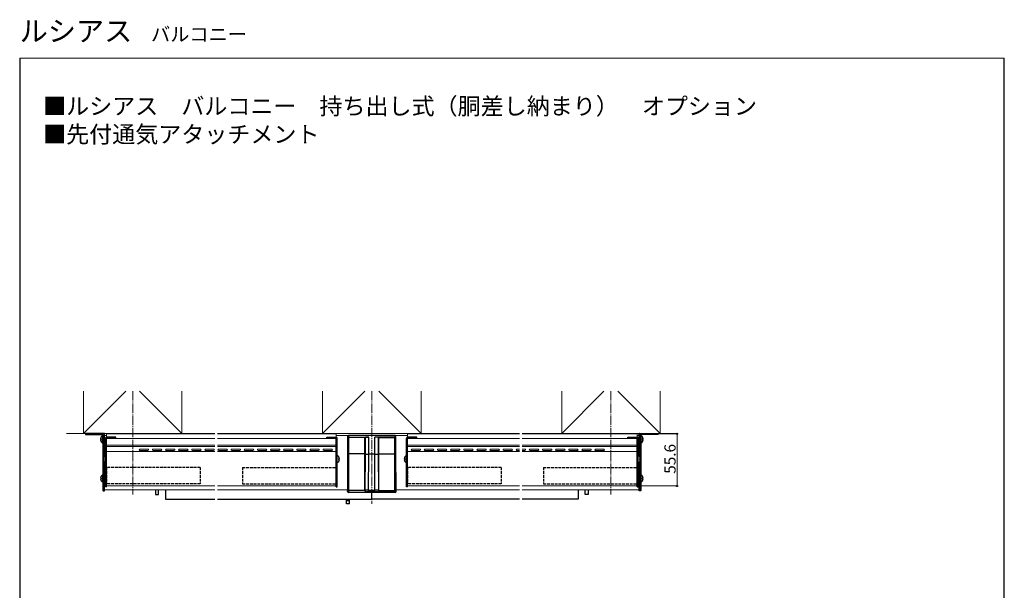
# Model space of a CAD drawing. Extents: x 0 to 1050, y 0 to 1571.
# Drawn here: x 0 to 1050, y 963 to 1571 of the extents above; entities that cross this region are included whole.
import ezdxf

# ---------------------------------------------------------------- set-up
doc = ezdxf.new("R2010")
doc.units = 0
doc.linetypes.add('YCENTER_1', pattern=[13, 10, -1, 1, -1])
doc.linetypes.add('YHIDDEN_1', pattern=[4, 3, -1])
for name, color, linetype, lineweight in [('USER1', 3, 'CONTINUOUS', 13), ('YKK_12', 2, 'CONTINUOUS', 13), ('YKK_13', 4, 'CONTINUOUS', 30), ('YKK_D', 6, 'CONTINUOUS', 13), ('YKK_ZWAK', 7, 'CONTINUOUS', 30), ('YSS_K', 3, 'CONTINUOUS', 13)]:
    doc.layers.add(name, color=color, linetype=linetype, lineweight=lineweight)
doc.styles.get("Standard").update_dxf_attribs({"font": 'txt', "bigfont": 'BIGFONT'})
doc.styles.add('text-b', font='txt', dxfattribs={"bigfont": 'extfont2.shx'})

msp = doc.modelspace()

# ---------------------------------------------------------------- linework, layer by layer
at = {"layer": 'YKK_12', "linetype": 'YCENTER_1'}
for p, q in [((120.5, 1175.1), (120.5, 1065)), ((375.5, 1175.1), (375.5, 1055.1)), ((630.5, 1175.1), (630.5, 1065))]:
    msp.add_line(p, q, dxfattribs=at)
at = {"layer": 'YKK_12'}
for p, q in [((90.5, 1130), (90.5, 1105.8)), ((208, 1130), (90.5, 1130)), ((92.5, 1128), (90.5, 1128)), ((92.5, 1129.6), (208, 1129.6)), ((92.5, 1129.6), (92.5, 1126)), ((92.5, 1124.6), (208, 1124.6)), ((92.5, 1124.6), (92.5, 1074)), ((375.5, 1130), (211, 1130)), ((211, 1129.6), (337.5, 1129.6)), ((211, 1124.6), (337.5, 1124.6)), ((337.5, 1129.6), (337.5, 1126)), ((375.5, 1128), (337.5, 1128)), ((337.5, 1124.6), (337.5, 1074)), ((375.5, 1130), (375.5, 1128)), ((375.5, 1130), (533, 1130)), ((375.5, 1130), (375.5, 1128)), ((375.5, 1128), (413.5, 1128)), ((413.5, 1129.6), (413.5, 1126)), ((533, 1129.6), (413.5, 1129.6)), ((413.5, 1124.6), (413.5, 1074)), ((533, 1124.6), (413.5, 1124.6)), ((536, 1130), (660.5, 1130)), ((658.5, 1129.6), (536, 1129.6)), ((658.5, 1124.6), (536, 1124.6)), ((658.5, 1129.6), (658.5, 1126)), ((658.5, 1128), (660.5, 1128)), ((658.5, 1124.6), (658.5, 1074)), ((660.5, 1130), (660.5, 1105.8)), ((92.5, 1117.4), (208, 1117.4)), ((92.5, 1116.2), (208, 1116.2)), ((136.8, 1113.4), (128.2, 1113.4)), ((150.8, 1113.4), (142.2, 1113.4)), ((164.8, 1113.4), (156.2, 1113.4)), ((178.8, 1113.4), (170.2, 1113.4)), ((192.8, 1113.4), (184.2, 1113.4)), ((206.8, 1113.4), (198.2, 1113.4)), ((211, 1117.4), (337.5, 1117.4)), ((211, 1116.2), (337.5, 1116.2)), ((220.8, 1113.4), (212.2, 1113.4)), ((234.8, 1113.4), (226.2, 1113.4)), ((248.8, 1113.4), (240.2, 1113.4)), ((262.8, 1113.4), (254.2, 1113.4)), ((276.8, 1113.4), (268.2, 1113.4)), ((290.8, 1113.4), (282.2, 1113.4)), ((304.8, 1113.4), (296.2, 1113.4)), ((318.8, 1113.4), (310.2, 1113.4)), ((332.8, 1113.4), (324.2, 1113.4)), ((533, 1117.4), (413.5, 1117.4)), ((533, 1116.2), (413.5, 1116.2)), ((418.2, 1113.4), (426.8, 1113.4)), ((432.2, 1113.4), (440.8, 1113.4)), ((446.2, 1113.4), (454.8, 1113.4)), ((460.2, 1113.4), (468.8, 1113.4)), ((474.2, 1113.4), (482.8, 1113.4)), ((488.2, 1113.4), (496.8, 1113.4)), ((502.2, 1113.4), (510.8, 1113.4)), ((516.2, 1113.4), (524.8, 1113.4)), ((530.2, 1113.4), (533, 1113.4)), ((658.5, 1117.4), (536, 1117.4)), ((658.5, 1116.2), (536, 1116.2)), ((536, 1113.4), (538.8, 1113.4)), ((544.2, 1113.4), (552.8, 1113.4)), ((558.2, 1113.4), (566.8, 1113.4)), ((572.2, 1113.4), (580.8, 1113.4)), ((586.2, 1113.4), (594.8, 1113.4)), ((600.2, 1113.4), (608.8, 1113.4)), ((614.2, 1113.4), (622.8, 1113.4)), ((92.5, 1110.8), (208, 1110.8)), ((136.8, 1112), (128.2, 1112)), ((150.8, 1112), (142.2, 1112)), ((164.8, 1112), (156.2, 1112)), ((178.8, 1112), (170.2, 1112)), ((192.8, 1112), (184.2, 1112)), ((206.8, 1112), (198.2, 1112)), ((211, 1110.8), (337.5, 1110.8)), ((220.8, 1112), (212.2, 1112)), ((234.8, 1112), (226.2, 1112)), ((248.8, 1112), (240.2, 1112)), ((262.8, 1112), (254.2, 1112)), ((276.8, 1112), (268.2, 1112)), ((290.8, 1112), (282.2, 1112)), ((304.8, 1112), (296.2, 1112)), ((318.8, 1112), (310.2, 1112)), ((332.8, 1112), (324.2, 1112)), ((533, 1110.8), (413.5, 1110.8)), ((418.2, 1112), (426.8, 1112)), ((432.2, 1112), (440.8, 1112)), ((446.2, 1112), (454.8, 1112)), ((460.2, 1112), (468.8, 1112)), ((474.2, 1112), (482.8, 1112)), ((488.2, 1112), (496.8, 1112)), ((502.2, 1112), (510.8, 1112)), ((516.2, 1112), (524.8, 1112)), ((530.2, 1112), (533, 1112)), ((536, 1112), (538.8, 1112)), ((658.5, 1110.8), (536, 1110.8)), ((544.2, 1112), (552.8, 1112)), ((558.2, 1112), (566.8, 1112)), ((572.2, 1112), (580.8, 1112)), ((586.2, 1112), (594.8, 1112)), ((600.2, 1112), (608.8, 1112)), ((614.2, 1112), (622.8, 1112)), ((90.5, 1099.4), (90.5, 1070)), ((660.5, 1099.4), (660.5, 1070)), ((92.5, 1074), (208, 1074)), ((211, 1074), (337.5, 1074)), ((533, 1074), (413.5, 1074)), ((658.5, 1074), (536, 1074)), ((208, 1070), (90.5, 1070)), ((350, 1070), (211, 1070)), ((401, 1070), (533, 1070)), ((536, 1070), (660.5, 1070))]:
    msp.add_line(p, q, dxfattribs=at)
for centre, start, end in [((128.2, 1112.7), 90, 270), ((136.8, 1112.7), 270, 90), ((142.2, 1112.7), 90, 270), ((150.8, 1112.7), 270, 90), ((156.2, 1112.7), 90, 270), ((164.8, 1112.7), 270, 90), ((170.2, 1112.7), 90, 270), ((178.8, 1112.7), 270, 90), ((184.2, 1112.7), 90, 270), ((192.8, 1112.7), 270, 90), ((198.2, 1112.7), 90, 270), ((206.8, 1112.7), 270, 90), ((212.2, 1112.7), 90, 270), ((220.8, 1112.7), 270, 90), ((226.2, 1112.7), 90, 270), ((234.8, 1112.7), 270, 90), ((240.2, 1112.7), 90, 270), ((248.8, 1112.7), 270, 90), ((254.2, 1112.7), 90, 270), ((262.8, 1112.7), 270, 90), ((268.2, 1112.7), 90, 270), ((276.8, 1112.7), 270, 90), ((282.2, 1112.7), 90, 270), ((290.8, 1112.7), 270, 90), ((296.2, 1112.7), 90, 270), ((304.8, 1112.7), 270, 90), ((310.2, 1112.7), 90, 270), ((318.8, 1112.7), 270, 90), ((324.2, 1112.7), 90, 270), ((332.8, 1112.7), 270, 90), ((418.2, 1112.7), 90, 270), ((426.8, 1112.7), 270, 90), ((432.2, 1112.7), 90, 270), ((440.8, 1112.7), 270, 90), ((446.2, 1112.7), 90, 270), ((454.8, 1112.7), 270, 90), ((460.2, 1112.7), 90, 270), ((468.8, 1112.7), 270, 90), ((474.2, 1112.7), 90, 270), ((482.8, 1112.7), 270, 90), ((488.2, 1112.7), 90, 270), ((496.8, 1112.7), 270, 90), ((502.2, 1112.7), 90, 270), ((510.8, 1112.7), 270, 90), ((516.2, 1112.7), 90, 270), ((524.8, 1112.7), 270, 90), ((530.2, 1112.7), 90, 270), ((538.8, 1112.7), 270, 90), ((544.2, 1112.7), 90, 270), ((552.8, 1112.7), 270, 90), ((558.2, 1112.7), 90, 270), ((566.8, 1112.7), 270, 90), ((572.2, 1112.7), 90, 270), ((580.8, 1112.7), 270, 90), ((586.2, 1112.7), 90, 270), ((594.8, 1112.7), 270, 90), ((600.2, 1112.7), 90, 270), ((608.8, 1112.7), 270, 90), ((614.2, 1112.7), 90, 270), ((622.8, 1112.7), 270, 90)]:
    msp.add_arc(centre, 0.728, start, end, dxfattribs=at)
at = {"layer": 'YKK_13'}
for p, q in [((70, 1129.7), (70, 1129.1)), ((89.7, 1130), (70.3, 1130)), ((70.3, 1128.8), (88.4, 1128.8)), ((86.2, 1124.4), (87.1, 1124.4)), ((86.2, 1123.9), (87.1, 1123.9)), ((86.2, 1123.6), (87.1, 1123.6)), ((87.1, 1124.4), (87.1, 1123.6)), ((88.7, 1128.5), (88.7, 1069.3)), ((88.7, 1120.4), (88.7, 1127.6)), ((88.7, 1119.9), (88.7, 1127.1)), ((88.7, 1127), (90, 1127)), ((90, 1130), (90, 1105.3)), ((90.5, 1130), (90, 1130)), ((90, 1105.3), (90, 1129.7)), ((90, 1127), (90.5, 1127)), ((90.5, 1105.8), (90.5, 1130)), ((91.5, 1073.1), (91.5, 1124.6)), ((92.5, 1073.1), (92.5, 1124.6)), ((102.5, 1126.1), (93, 1126.1)), ((102.5, 1125.1), (93, 1125.1)), ((102.5, 1125.1), (102.5, 1126.1)), ((327.5, 1126.1), (337, 1126.1)), ((327.5, 1125.1), (327.5, 1126.1)), ((327.5, 1125.1), (337, 1125.1)), ((337.5, 1073.1), (337.5, 1124.6)), ((338.5, 1073.1), (338.5, 1124.6)), ((350.1, 1127.6), (350.5, 1128)), ((350.1, 1108.2), (350.1, 1127.6)), ((350.5, 1127), (350.1, 1126.6)), ((350.1, 1126.6), (350.1, 1108.1)), ((350.5, 1128), (350.5, 1127)), ((400.5, 1128), (350.5, 1128)), ((351.1, 1108.1), (351.1, 1125.7)), ((351.2, 1125.7), (351.5, 1126)), ((368.2, 1125.7), (351.2, 1125.7)), ((351.5, 1126), (372.3, 1126)), ((368.3, 1125.8), (368.2, 1125.7)), ((368.2, 1108.1), (368.2, 1125.7)), ((368.3, 1125.8), (368.3, 1108.1)), ((372.3, 1108), (372.3, 1126)), ((399.5, 1126), (378.7, 1126)), ((378.7, 1108), (378.7, 1126)), ((382.7, 1125.8), (382.7, 1108.1)), ((382.7, 1125.8), (382.8, 1125.7)), ((382.8, 1125.7), (399.8, 1125.7)), ((382.8, 1108.1), (382.8, 1125.7)), ((399.8, 1125.7), (399.5, 1126)), ((399.9, 1108.1), (399.9, 1125.7)), ((400.5, 1128), (400.5, 1127)), ((400.9, 1127.6), (400.5, 1128)), ((400.5, 1127), (400.9, 1126.6)), ((400.9, 1108.2), (400.9, 1127.6)), ((400.9, 1126.6), (400.9, 1108.1)), ((412.5, 1073.1), (412.5, 1124.6)), ((413.5, 1073.1), (413.5, 1124.6)), ((423.5, 1126.1), (414, 1126.1)), ((423.5, 1125.1), (414, 1125.1)), ((423.5, 1125.1), (423.5, 1126.1)), ((648.5, 1126.1), (658, 1126.1)), ((648.5, 1125.1), (648.5, 1126.1)), ((648.5, 1125.1), (658, 1125.1)), ((658.5, 1073.1), (658.5, 1124.6)), ((659.5, 1073.1), (659.5, 1124.6)), ((660.5, 1105.8), (660.5, 1130)), ((660.5, 1130), (661, 1130)), ((661, 1127), (660.5, 1127)), ((661, 1130), (661, 1105.3)), ((661, 1105.3), (661, 1129.7)), ((662.3, 1127), (661, 1127)), ((661.3, 1130), (680.7, 1130)), ((662.3, 1128.5), (662.3, 1069.3)), ((662.3, 1120.4), (662.3, 1127.6)), ((662.3, 1119.9), (662.3, 1127.1)), ((680.7, 1128.8), (662.6, 1128.8)), ((664.8, 1124.4), (663.9, 1124.4)), ((663.9, 1124.4), (663.9, 1123.6)), ((664.8, 1123.9), (663.9, 1123.9)), ((664.8, 1123.6), (663.9, 1123.6)), ((681, 1129.7), (681, 1129.1)), ((86.2, 1123.1), (86.3, 1123.1)), ((91.5, 1115.6), (92.5, 1115.6)), ((338.5, 1115.6), (337.5, 1115.6)), ((412.5, 1115.6), (413.5, 1115.6)), ((659.5, 1115.6), (658.5, 1115.6)), ((664.8, 1123.1), (664.7, 1123.1)), ((89, 1103), (89.9, 1103)), ((89.9, 1103), (89.9, 1102.2)), ((91.5, 1111.2), (92.5, 1111.2)), ((91.5, 1099), (91.5, 1106.2)), ((338.5, 1111.2), (337.5, 1111.2)), ((338.5, 1099), (338.5, 1106.2)), ((341, 1103), (340.1, 1103)), ((340.1, 1103), (340.1, 1102.2)), ((350, 1069.4), (350.1, 1108.2)), ((350.1, 1108.1), (350, 1069.3)), ((351, 1069.3), (351.1, 1108.1)), ((368.2, 1108.1), (351.1, 1108.1)), ((351.1, 1108.1), (351.1, 1108.1)), ((368.1, 1069.5), (368.2, 1108.1)), ((368.3, 1108.1), (368.2, 1069.6)), ((372.1, 1069.6), (372.3, 1108)), ((378.7, 1108), (372.3, 1108)), ((372.3, 1108), (372.3, 1108)), ((378.7, 1108), (378.7, 1108)), ((378.9, 1069.6), (378.7, 1108)), ((382.7, 1108.1), (382.8, 1069.6)), ((382.9, 1069.5), (382.8, 1108.1)), ((382.8, 1108.1), (399.9, 1108.1)), ((400, 1069.3), (399.9, 1108.1)), ((399.9, 1108.1), (399.9, 1108.1)), ((401, 1069.4), (400.9, 1108.2)), ((400.9, 1108.1), (401, 1069.3)), ((410, 1103), (410.9, 1103)), ((410.9, 1103), (410.9, 1102.2)), ((412.5, 1111.2), (413.5, 1111.2)), ((412.5, 1099), (412.5, 1106.2)), ((659.5, 1111.2), (658.5, 1111.2)), ((659.5, 1099), (659.5, 1106.2)), ((662, 1103), (661.1, 1103)), ((661.1, 1103), (661.1, 1102.2)), ((89, 1102.2), (89.9, 1102.2)), ((90, 1099.9), (90, 1069)), ((90, 1069.3), (90, 1099.9)), ((90.5, 1069), (90.5, 1099.4)), ((341, 1102.2), (340.1, 1102.2)), ((410, 1102.2), (410.9, 1102.2)), ((660.5, 1069), (660.5, 1099.4)), ((661, 1099.9), (661, 1069)), ((661, 1069.3), (661, 1099.9)), ((662, 1102.2), (661.1, 1102.2)), ((86.2, 1082.4), (87.1, 1082.4)), ((86.2, 1081.6), (87.1, 1081.6)), ((87.1, 1082.4), (87.1, 1081.6)), ((88.7, 1078.4), (88.7, 1085.6)), ((662.3, 1078.4), (662.3, 1085.6)), ((664.8, 1082.4), (663.9, 1082.4)), ((663.9, 1082.4), (663.9, 1081.6)), ((664.8, 1081.6), (663.9, 1081.6)), ((92.5, 1073.1), (91.5, 1073.1)), ((337.5, 1073.1), (338.5, 1073.1)), ((413.5, 1073.1), (412.5, 1073.1)), ((658.5, 1073.1), (659.5, 1073.1)), ((89, 1069), (89.7, 1069)), ((90, 1069), (90.5, 1069)), ((144.8, 1070), (144.8, 1065)), ((144.8, 1065), (148, 1065)), ((148, 1065), (148, 1070)), ((155.5, 1070), (155.5, 1060.1)), ((349.6, 1069), (350, 1069.4)), ((349.6, 1068), (349.6, 1069)), ((350, 1068.4), (349.6, 1068)), ((350.6, 1067), (351, 1067.4)), ((400.4, 1067), (350.6, 1067)), ((368.1, 1069.3), (351, 1069.3)), ((351, 1067.4), (370, 1067.4)), ((368.2, 1069.6), (368.1, 1069.5)), ((370, 1067.4), (370.2, 1067.6)), ((372.1, 1069.6), (378.9, 1069.6)), ((372.1, 1067.7), (372.1, 1069.6)), ((378.9, 1067.7), (372.1, 1067.7)), ((375.5, 1060.1), (375.5, 1067)), ((375.5, 1060.1), (375.5, 1067)), ((378.9, 1067.7), (378.9, 1069.6)), ((381, 1067.4), (380.8, 1067.6)), ((400, 1067.4), (381, 1067.4)), ((382.8, 1069.6), (382.9, 1069.5)), ((382.9, 1069.3), (400, 1069.3)), ((400.4, 1067), (400, 1067.4)), ((401.4, 1069), (401, 1069.4)), ((401, 1068.4), (401.4, 1068)), ((401.4, 1068), (401.4, 1069)), ((595.5, 1070), (595.5, 1060.1)), ((603, 1065), (603, 1070)), ((606.2, 1065), (603, 1065)), ((606.2, 1070), (606.2, 1065)), ((661, 1069), (660.5, 1069)), ((662, 1069), (661.3, 1069)), ((155.5, 1060.1), (208, 1060.1)), ((211, 1060.1), (375.5, 1060.1)), ((348.5, 1055), (348.5, 1060.1)), ((351.7, 1058), (348.5, 1058)), ((351.7, 1055), (348.5, 1055)), ((351.7, 1055), (351.7, 1060.1)), ((533, 1060.1), (375.5, 1060.1)), ((595.5, 1060.1), (536, 1060.1))]:
    msp.add_line(p, q, dxfattribs=at)
at = {"layer": 'YKK_13', "linetype": 'YHIDDEN_1'}
for p, q in [((192.5, 1093.7), (92.5, 1093.7)), ((92.5, 1093.7), (92.5, 1076.2)), ((192.5, 1093.7), (192.5, 1076.2)), ((237.5, 1093.7), (337.5, 1093.7)), ((237.5, 1093.7), (237.5, 1076.2)), ((337.5, 1093.7), (337.5, 1076.2)), ((513.5, 1093.7), (413.5, 1093.7)), ((413.5, 1093.7), (413.5, 1076.2)), ((513.5, 1093.7), (513.5, 1076.2)), ((558.5, 1093.7), (658.5, 1093.7)), ((558.5, 1093.7), (558.5, 1076.2)), ((658.5, 1093.7), (658.5, 1076.2)), ((192.5, 1076.2), (92.5, 1076.2)), ((237.5, 1076.2), (337.5, 1076.2)), ((513.5, 1076.2), (413.5, 1076.2)), ((558.5, 1076.2), (658.5, 1076.2))]:
    msp.add_line(p, q, dxfattribs=at)
at = {"layer": 'YKK_13'}
for centre, radius, start, end in [((70.3, 1129.7), 0.3, 90, 180), ((70.3, 1129.1), 0.3, 180, 270), ((90.4, 1124), 4.2, 117.281, 174.1923), ((90.4, 1123.5), 4.2, 167.277, 174.1923), ((90.4, 1124), 4.2, 185.8077, 242.719), ((88.4, 1128.5), 0.3, 360, 90), ((88.5, 1127.6), 0.154, 0, 117.281), ((89.7, 1129.7), 0.3, 0, 90), ((93, 1124.6), 1.5, 90, 180), ((93, 1124.6), 0.5, 90, 180), ((337, 1124.6), 1.5, 0, 90), ((337, 1124.6), 0.5, 0, 90), ((414, 1124.6), 1.5, 90, 180), ((414, 1124.6), 0.5, 90, 180), ((658, 1124.6), 1.5, 0, 90), ((658, 1124.6), 0.5, 0, 90), ((661.3, 1129.7), 0.3, 90, 180), ((662.6, 1128.5), 0.3, 90, 180), ((662.5, 1127.6), 0.154, 62.719, 180), ((660.6, 1124), 4.2, 5.8077, 62.719), ((660.6, 1124), 4.2, 297.281, 354.1923), ((660.6, 1123.5), 4.2, 5.8077, 12.723), ((680.7, 1129.7), 0.3, 0, 90), ((680.7, 1129.1), 0.3, 270, 360), ((90.4, 1123.5), 4.2, 185.8077, 242.719), ((88.5, 1120.4), 0.154, 242.719, 0), ((88.5, 1119.9), 0.154, 242.719, 0), ((662.5, 1120.4), 0.154, 180, 297.281), ((662.5, 1119.9), 0.154, 180, 297.281), ((660.6, 1123.5), 4.2, 297.281, 354.1923), ((93.2, 1102.6), 4.2, 117.281, 174.1923), ((91.3, 1106.2), 0.154, 0, 117.281), ((338.7, 1106.2), 0.154, 62.719, 180), ((336.8, 1102.6), 4.2, 5.8077, 62.719), ((414.2, 1102.6), 4.2, 117.281, 174.1923), ((412.3, 1106.2), 0.154, 0, 117.281), ((659.7, 1106.2), 0.154, 62.719, 180), ((657.8, 1102.6), 4.2, 5.8077, 62.719), ((93.2, 1102.6), 4.2, 185.8077, 242.719), ((91.3, 1099), 0.154, 242.719, 0), ((338.7, 1099), 0.154, 180, 297.281), ((336.8, 1102.6), 4.2, 297.281, 354.1923), ((414.2, 1102.6), 4.2, 185.8077, 242.719), ((412.3, 1099), 0.154, 242.719, 0), ((659.7, 1099), 0.154, 180, 297.281), ((657.8, 1102.6), 4.2, 297.281, 354.1923), ((90.4, 1082), 4.2, 117.281, 174.1923), ((90.4, 1082), 4.2, 185.8077, 242.719), ((88.5, 1085.6), 0.154, 0, 117.281), ((662.5, 1085.6), 0.154, 62.719, 180), ((660.6, 1082), 4.2, 5.8077, 62.719), ((660.6, 1082), 4.2, 297.281, 354.1923), ((88.5, 1078.4), 0.154, 242.719, 0), ((662.5, 1078.4), 0.154, 180, 297.281), ((89, 1069.3), 0.3, 180, 270), ((89.7, 1069.3), 0.3, 270, 0), ((350.8, 1075.2), 5.92, 262.3641, 272.0467), ((351, 1068.4), 1, 180.2497, 269.7503), ((370.2, 1069.6), 2.01, 180.2497, 269.7503), ((380.8, 1069.6), 2.01, 270.2497, 359.7503), ((400.2, 1075.2), 5.92, 267.9533, 277.6359), ((400, 1068.4), 1, 270.2497, 359.7503), ((661.3, 1069.3), 0.3, 180, 270), ((662, 1069.3), 0.3, 270, 0)]:
    msp.add_arc(centre, radius, start, end, dxfattribs=at)
for centre, major_axis, ratio, start_param, end_param in [((351.1, 1126.6), (-0.935, 0.387), 0.917237, 0.424174, 1.933884), ((351.5, 1127), (-0.71, -0.71), 0.99628, 5.499651, 7.06672), ((351.2, 1126.7), (-0.71, -0.71), 0.99628, 0.726175, 0.783535), ((372.3, 1125.8), (-4, 0), 0.061163, 4.712389, 6.222099), ((378.7, 1125.8), (-4, 0), 0.061163, 3.202679, 4.712389), ((399.5, 1127), (0.71, -0.71), 0.99628, 5.499651, 7.06672), ((399.8, 1126.7), (0.71, -0.71), 0.99628, 5.499651, 5.55701), ((399.9, 1126.6), (-0.935, -0.387), 0.917237, 1.207709, 2.717419), ((351.1, 1108.1), (-1, 0.001), 0.024376, 0.061123, 1.570833), ((372.3, 1108.1), (-4, 0.01), 0.024376, 0.061123, 1.570833), ((378.7, 1108.1), (-4, -0.01), 0.024376, 1.57076, 3.08047), ((399.9, 1108.1), (-1, -0.001), 0.024376, 1.57076, 3.08047), ((350.6, 1068), (-0.71, -0.71), 0.99628, 5.499651, 7.06672), ((350, 1069.4), (0, 1), 0.061163, 3.202679, 4.663647), ((351, 1069.4), (0, 2), 0.030581, 3.202679, 4.663647), ((370.1, 1069.5), (1.1, 1.69), 0.992679, 2.148324, 2.254425), ((370, 1069.4), (-0.77, 1.87), 0.917237, 1.256451, 2.717419), ((372.1, 1069.6), (-4, 0.01), 0.006348, 4.712234, 6.222017), ((372.1, 1067.6), (-2, 0), 0.061418, 4.712059, 6.221842), ((378.9, 1069.6), (-4, -0.01), 0.006348, 3.202761, 4.712544), ((378.9, 1067.6), (-2, 0), 0.061418, 3.202936, 4.712719), ((381, 1069.4), (0.77, 1.87), 0.917237, 3.565767, 5.026735), ((380.9, 1069.5), (-1.1, 1.69), 0.992679, 4.02876, 4.134862), ((400, 1069.4), (0, 2), 0.030581, 1.619538, 3.080506), ((400.4, 1068), (0.71, -0.71), 0.99628, 5.499651, 7.06672), ((401, 1069.4), (0, 1), 0.061163, 1.619538, 3.080506)]:
    msp.add_ellipse(centre, major_axis=major_axis, ratio=ratio, start_param=start_param, end_param=end_param, dxfattribs=at)
at = {"layer": 'YKK_D'}
for p, q in [((659.5, 1129.6), (702, 1129.6)), ((701, 1074), (701, 1129.6)), ((659.5, 1074), (702, 1074))]:
    msp.add_line(p, q, dxfattribs=at)
at = {"layer": 'YKK_D', "linetype": 'ByBlock', "lineweight": -2}
for centre, radius in [((701, 1129.6), 0.638), ((701, 1074), 0.637)]:
    msp.add_circle(centre, radius, dxfattribs=at)
at = {"layer": 'YKK_ZWAK'}
for p, q in [((0, 1530), (0, 0)), ((1050, 0), (1050, 1530))]:
    msp.add_line(p, q, dxfattribs=at)
at = {"layer": 'YKK_ZWAK', "lineweight": 20}
msp.add_line((1050, 1530), (0, 1530), dxfattribs=at)
at = {"layer": 'YSS_K'}
for p, q in [((68, 1175.1), (68, 1130)), ((113.1, 1175.1), (68, 1130)), ((127.9, 1175.1), (173, 1130)), ((173, 1130), (173, 1175.1)), ((323, 1175.1), (323, 1130)), ((368.1, 1175.1), (323, 1130)), ((382.9, 1175.1), (428, 1130)), ((428, 1130), (428, 1175.1)), ((578, 1130), (578, 1175.1)), ((623.1, 1175.1), (578, 1130)), ((637.9, 1175.1), (683, 1130)), ((683, 1175.1), (683, 1130)), ((68, 1130), (50, 1130)), ((68, 1130), (173, 1130)), ((173, 1130), (208, 1130)), ((211, 1130), (533, 1130)), ((323, 1130), (428, 1130)), ((536, 1130), (578, 1130)), ((683, 1130), (578, 1130)), ((683, 1130), (701, 1130))]:
    msp.add_line(p, q, dxfattribs=at)

# ---------------------------------------------------------------- texts
at = {"layer": 'USER1'}
for s, height, p in [('ルシアス', 22, (0, 1548.1)), ('バルコニー', 15, (140.1, 1548.1)), ('■ルシアス\u3000バルコニー\u3000持ち出し式（胴差し納まり）\u3000オプション', 18, (25, 1470)), ('■先付通気アタッチメント', 18, (25, 1440))]:
    msp.add_text(s, height=height, dxfattribs=at).set_placement(p)
at = {"layer": 'YKK_D', "style": 'text-b'}
msp.add_text('55.6', height=12, rotation=90, dxfattribs=at).set_placement((699.5, 1087))

doc.saveas('drawing.dxf')
